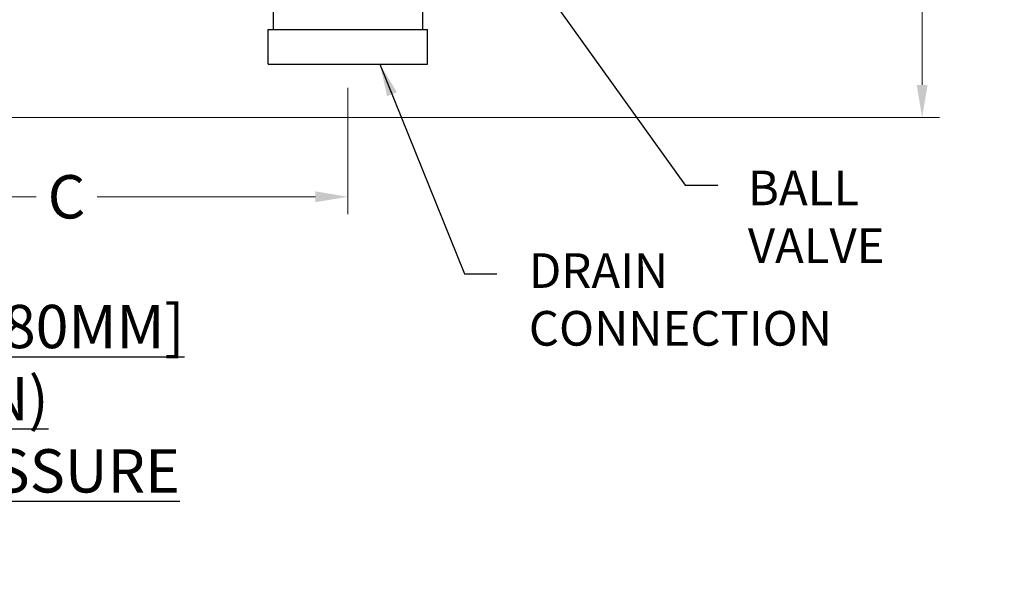
# Model space of a CAD drawing. Units: inches. Extents: x 0.9 to 20.6, y -30.4 to -4.1.
# Drawn here: x 11.8 to 17.5, y -17.1 to -13.9 of the extents above; entities that cross this region are included whole.
import ezdxf

# ---------------------------------------------------------------- set-up
doc = ezdxf.new("R2010")
doc.units = ezdxf.units.IN
doc.header["$LTSCALE"] = 1.21
doc.header["$MEASUREMENT"] = 0
doc.header["$PDMODE"] = 3
doc.header["$PDSIZE"] = 0.3125
doc.layers.get('Defpoints').update_dxf_attribs({"linetype": 'CONTINUOUS'})
doc.layers.add('12_COMPONENTS', color=7, linetype='CONTINUOUS')
doc.layers.add('TEXT', color=7, linetype='CONTINUOUS')
doc.styles.add('Helvetica Bold', font='Helvetica75-Bold.ttf', dxfattribs={"width": 0.8})
doc.styles.add('Helvetica Light', font='Helvetica Light.ttf', dxfattribs={"width": 0.8, "height": 0.2})
doc.styles.get("Standard").update_dxf_attribs({"font": 'Helvetica Light.ttf', "width": 0.8})
doc.dimstyles.get("Standard").update_dxf_attribs({"dimtxt": 0.1, "dimasz": 0.1875, "dimexe": 0.18, "dimexo": 0.0625, "dimgap": 0.09, "dimtad": 0, "dimtih": 1, "dimtoh": 1, "dimdec": 3, "dimzin": 4, "dimdsep": 46, "dimtxsty": 'Standard', "dimcen": 0.09, "dimadec": 0, "dimazin": 0, "dimtol": 1, "dimtp": 0.005, "dimtm": 0.005, "dimtfac": 1, "dimtdec": 3, "dimtofl": 0, "dimtmove": 0, "dimatfit": 3, "dimfxl": 1, "dimtolj": 1, "dimtzin": 4, "dimarcsym": 0})

# ---------------------------------------------------------------- blocks, each defined once
blk = doc.blocks.new('*D9')
at = {"layer": 'Defpoints', "color": 0, "lineweight": 0, "transparency": 16777216}
for p in [(11.4082, -7.9441), (11.4082, -14.4441), (17.0299, -14.4441)]:
    blk.add_point(p, dxfattribs=at)
at = {"layer": 'TEXT', "color": 0, "lineweight": 0, "transparency": 16777216}
for p, q in [((11.5457, -7.9441), (17.1299, -7.9441)), ((17.0299, -8.1316), (17.0299, -11.1263)), ((17.0299, -14.2566), (17.0299, -12.0448)), ((11.5457, -14.4441), (17.1299, -14.4441))]:
    blk.add_line(p, q, dxfattribs=at)
for points in [[(16.9987, -8.1316), (17.0612, -8.1316), (17.0299, -7.9441)], [(16.9987, -14.2566), (17.0612, -14.2566), (17.0299, -14.4441)]]:
    blk.add_solid(points, dxfattribs=at)
at = {"layer": 'TEXT', "color": 0, "transparency": 16777216, "insert": (17.0299, -11.5856), "char_height": 0.25, "attachment_point": 5}
blk.add_mtext('\\A1;E\\P(TAKE OUT)', dxfattribs=at)
blk = doc.blocks.new('*D13')
at = {"layer": 'Defpoints', "color": 0, "lineweight": 0, "transparency": 16777216}
for p in [(13.7167, -14.1368), (10.5332, -14.4441), (13.7167, -14.9027)]:
    blk.add_point(p, dxfattribs=at)
at = {"layer": 'TEXT', "color": 0, "lineweight": 0, "transparency": 16777216}
for p, q in [((13.7167, -14.2743), (13.7167, -15.0027)), ((10.5332, -14.5816), (10.5332, -15.0027)), ((10.7207, -14.9027), (11.9175, -14.9027)), ((13.5292, -14.9027), (12.2698, -14.9027))]:
    blk.add_line(p, q, dxfattribs=at)
for points in [[(10.7207, -14.8714), (10.7207, -14.9339), (10.5332, -14.9027)], [(13.5292, -14.8714), (13.5292, -14.9339), (13.7167, -14.9027)]]:
    blk.add_solid(points, dxfattribs=at)
at = {"layer": 'TEXT', "color": 0, "transparency": 16777216, "insert": (12.0936, -14.9027), "char_height": 0.25, "attachment_point": 5}
blk.add_mtext('\\A1;C', dxfattribs=at)

msp = doc.modelspace()

# ---------------------------------------------------------------- linework, layer by layer
at = {"layer": '12_COMPONENTS', "color": 7, "linetype": 'Continuous'}
for p, q in [((13.2855, -13.08676), (13.2855, -13.93676)), ((14.148, -13.80426), (14.148, -13.93676)), ((13.25675, -13.93676), (14.17675, -13.93676)), ((13.25675, -14.13676), (13.25675, -13.93676)), ((14.17675, -14.13676), (14.17675, -13.93676)), ((13.25675, -14.13676), (14.17675, -14.13676))]:
    msp.add_line(p, q, dxfattribs=at)

# ---------------------------------------------------------------- texts
at = {"layer": 'TEXT', "char_height": 0.2}
for s, insert, attachment_point, style in [('BALL\\PVALVE', (16.02464, -14.75155), 1, 'Helvetica Light'), ('DRAIN \\PCONNECTION', (14.76072, -15.22897), 1, 'Helvetica Light'), ("{\\H1.25x;\\LBASIC ASSEMBLY (3' [80MM] VERSION SHOWN) \\PWITH OPTIONAL PRESSURE RELIEF KIT  }", (10.56094, -16.27709), 5, 'Helvetica Bold')]:
    msp.add_mtext(s, dxfattribs=dict(at, insert=insert, attachment_point=attachment_point, style=style))

# ---------------------------------------------------------------- dimensions: what is measured, and where the dimension line sits
at = {"layer": 'TEXT'}
dim = msp.add_linear_dim(base=(17.0299, -14.44406), p1=(11.40825, -7.94406), p2=(11.40825, -14.44406), angle=90, text='E\\P(TAKE OUT)', dimstyle='Standard', override={"dimtxt": 0.25, "dimexe": 0.1, "dimexo": 0.1375, "dimdec": 4, "dimzin": 0, "dimdsep": 0, "dimcen": 5.763768, "dimtdec": 4, "dimtzin": 0, "dimlwd": 0, "dimlwe": 0}, dxfattribs=at)
dim.commit()
dim.dimension.update_dxf_attribs({"geometry": '*D9', "text_midpoint": (17.0299, -11.58555), "dimtype": 160})
dim = msp.add_linear_dim(base=(13.71675, -14.90268), p1=(10.53325, -14.44406), p2=(13.71675, -14.13676), text='C', dimstyle='Standard', override={"dimtxt": 0.25, "dimexe": 0.1, "dimexo": 0.1375, "dimdec": 4, "dimzin": 0, "dimdsep": 0, "dimcen": 5.763768, "dimtdec": 4, "dimtzin": 0, "dimlwd": 0, "dimlwe": 0}, dxfattribs=at)
dim.commit()
dim.dimension.update_dxf_attribs({"geometry": '*D13', "text_midpoint": (12.09363, -14.90268), "dimtype": 160})

# ---------------------------------------------------------------- leaders
for points in [[(13.57275, -11.92161), (15.6633, -14.83621), (15.8508, -14.83621)], [(13.90159, -14.13676), (14.38912, -15.34777), (14.57662, -15.34777)]]:
    msp.add_leader(points, dimstyle='Standard', override={"dimgap": 0.09, "dimtad": 0}, dxfattribs=at)

doc.saveas('drawing.dxf')
